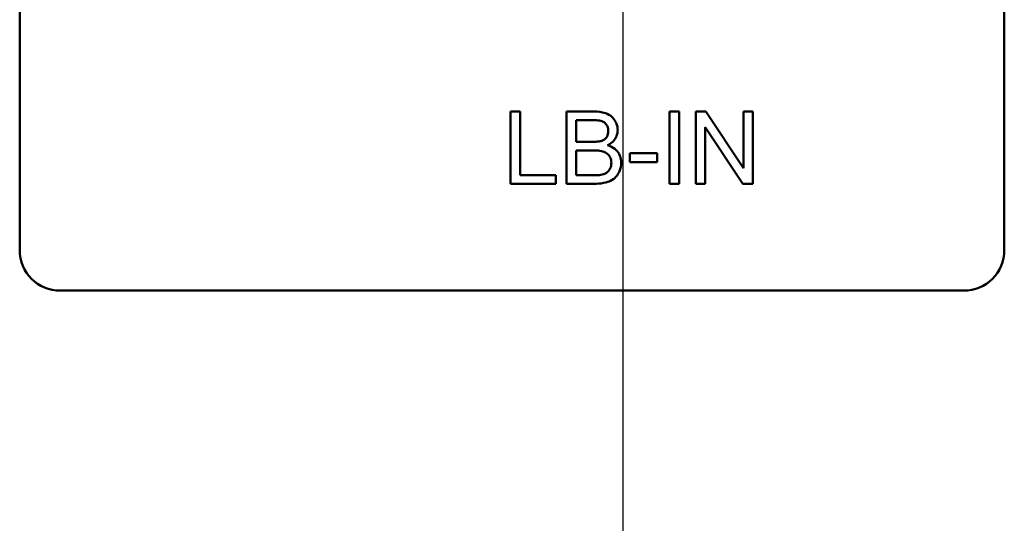
# Model space of a CAD drawing. Units: inches. Extents: x 1 to 43, y 0.5 to 33.5.
# Drawn here: x 30.6 to 31.1, y 19.1 to 19.4 of the extents above; entities that cross this region are included whole.
import ezdxf

# ---------------------------------------------------------------- set-up
doc = ezdxf.new("R2010")
doc.units = ezdxf.units.IN
doc.header["$LTSCALE"] = 2
doc.header["$MEASUREMENT"] = 0
doc.layers.add('Symbol (ANSI)', color=7, linetype='Continuous', lineweight=25)
doc.layers.add('Visible (ANSI)', color=7, linetype='Continuous', lineweight=50)
doc.styles.add('Note Text (ANSI)', font='tahoma.ttf')
doc.dimstyles.new('Default (ANSI)$7', dxfattribs={"dimscale": 2, "dimtxt": 0.12, "dimasz": 0.098425, "dimexe": 0.125, "dimexo": 0.0625, "dimgap": 0.031496, "dimtad": 0, "dimtih": 1, "dimtoh": 1, "dimrnd": 1e-08, "dimzin": 0, "dimdsep": 46, "dimtxsty": 'Note Text (ANSI)', "dimcen": 0.09, "dimdle": 0.393701, "dimclrd": 256, "dimclre": 256, "dimclrt": 256, "dimadec": 0, "dimazin": 1, "dimtfac": 1, "dimtofl": 0, "dimtmove": 0, "dimatfit": 3, "dimfxl": 1, "dimtolj": 1, "dimtzin": 4, "dimlwd": -1, "dimlwe": -1, "dimarcsym": 0})

msp = doc.modelspace()

# ---------------------------------------------------------------- linework, layer by layer
at = {"layer": 'Visible (ANSI)'}
for p, q in [((30.56048, 19.25183), (30.56048, 19.54383)), ((31.06048, 19.54383), (31.06048, 19.25183)), ((30.81462, 19.32216), (30.80975, 19.32216)), ((30.80975, 19.32216), (30.80975, 19.28549)), ((30.81462, 19.28983), (30.81462, 19.32216)), ((30.85198, 19.32216), (30.83823, 19.32216)), ((30.83823, 19.32216), (30.83823, 19.28549)), ((30.89536, 19.32216), (30.89049, 19.32216)), ((30.89049, 19.32216), (30.89049, 19.28549)), ((30.89536, 19.28549), (30.89536, 19.32216)), ((30.90883, 19.32216), (30.90385, 19.32216)), ((30.90385, 19.32216), (30.90385, 19.28549)), ((30.92811, 19.29338), (30.90883, 19.32216)), ((30.93275, 19.32216), (30.92811, 19.32216)), ((30.92811, 19.32216), (30.92811, 19.29338)), ((30.93275, 19.28549), (30.93275, 19.32216)), ((30.8431, 19.30676), (30.8431, 19.31783)), ((30.8431, 19.31783), (30.85042, 19.31783)), ((30.90849, 19.28549), (30.90849, 19.31428)), ((30.90849, 19.31428), (30.92778, 19.28549)), ((30.851, 19.30676), (30.8431, 19.30676)), ((30.8431, 19.28983), (30.8431, 19.30243)), ((30.8431, 19.30243), (30.85156, 19.30243)), ((30.88412, 19.30103), (30.87026, 19.30103)), ((30.87026, 19.30103), (30.87026, 19.29651)), ((30.88412, 19.29651), (30.88412, 19.30103)), ((30.87026, 19.29651), (30.88412, 19.29651)), ((30.80975, 19.28549), (30.83267, 19.28549)), ((30.83267, 19.28983), (30.81462, 19.28983)), ((30.83267, 19.28549), (30.83267, 19.28983)), ((30.83823, 19.28549), (30.85221, 19.28549)), ((30.85223, 19.28983), (30.8431, 19.28983)), ((30.89049, 19.28549), (30.89536, 19.28549)), ((30.90385, 19.28549), (30.90849, 19.28549)), ((30.92778, 19.28549), (30.93275, 19.28549)), ((31.03981, 19.23116), (30.58114, 19.23116))]:
    msp.add_line(p, q, dxfattribs=at)
for centre, start, end in [((30.58114, 19.25183), 180, 270), ((31.03981, 19.25183), 270, 0)]:
    msp.add_arc(centre, 0.02067, start, end, dxfattribs=at)
for points, knots in [([(30.86414, 19.31277), (30.86414, 19.31349), (30.86405, 19.3142), (30.8637, 19.31561), (30.86343, 19.31629), (30.86263, 19.31782), (30.86198, 19.31876), (30.86028, 19.32025), (30.85928, 19.32089), (30.85613, 19.32196), (30.85406, 19.32216), (30.85198, 19.32216)], [-0.199834, -0.199834, -0.199834, -0.199834, -0.1660428, -0.1660428, -0.1316046, -0.1316046, -0.085287, -0.085287, -0.0474138, -0.0474138, 0, 0, 0, 0]), ([(30.85042, 19.31783), (30.85159, 19.31783), (30.85294, 19.3178), (30.8553, 19.31754), (30.85596, 19.31735), (30.85698, 19.31691), (30.85745, 19.3166), (30.85834, 19.3157), (30.85869, 19.31513), (30.85923, 19.31382), (30.85936, 19.31302), (30.85936, 19.31221)], [-0.06541572, -0.06541572, -0.06541572, -0.06541572, -0.05493482, -0.05493482, -0.04421138, -0.04421138, -0.03251222, -0.03251222, -0.01856731, -0.01856731, 0, 0, 0, 0]), ([(30.85936, 19.31221), (30.85936, 19.31172), (30.85932, 19.31123), (30.85911, 19.31032), (30.85896, 19.30991), (30.85853, 19.30912), (30.85819, 19.30864), (30.85705, 19.30772), (30.85636, 19.3074), (30.85564, 19.30718)], [-0.0669097, -0.0669097, -0.0669097, -0.0669097, -0.04939974, -0.04939974, -0.03347629, -0.03347629, -0.01711808, -0.01711808, 0, 0, 0, 0]), ([(30.859, 19.305), (30.86003, 19.30551), (30.861, 19.30616), (30.86265, 19.30786), (30.86317, 19.30879), (30.86393, 19.31061), (30.86414, 19.31167), (30.86414, 19.31277)], [-0.06391763, -0.06391763, -0.06391763, -0.06391763, -0.04504216, -0.04504216, -0.02520607, -0.02520607, 0, 0, 0, 0]), ([(30.85564, 19.30718), (30.85511, 19.30702), (30.85443, 19.30693), (30.85289, 19.30679), (30.8519, 19.30676), (30.851, 19.30676)], [-0.03528746, -0.03528746, -0.03528746, -0.03528746, -0.0204648, -0.0204648, 0, 0, 0, 0]), ([(30.86593, 19.29611), (30.86593, 19.29692), (30.86584, 19.29773), (30.86547, 19.29926), (30.86519, 19.29997), (30.86446, 19.30128), (30.86383, 19.30226), (30.86158, 19.30404), (30.86032, 19.30462), (30.859, 19.305)], [-0.1381565, -0.1381565, -0.1381565, -0.1381565, -0.1008711, -0.1008711, -0.065429, -0.065429, -0.0315331, -0.0315331, 0, 0, 0, 0]), ([(30.85156, 19.30243), (30.8527, 19.30243), (30.85393, 19.30238), (30.85627, 19.30206), (30.85699, 19.30181), (30.85816, 19.30131), (30.85876, 19.30091), (30.85973, 19.29991), (30.86016, 19.29931), (30.86079, 19.2978), (30.86093, 19.29698), (30.86093, 19.29614)], [-0.08644131, -0.08644131, -0.08644131, -0.08644131, -0.0725455, -0.0725455, -0.05770614, -0.05770614, -0.03745203, -0.03745203, -0.01914427, -0.01914427, 0, 0, 0, 0]), ([(30.85221, 19.28549), (30.85377, 19.28549), (30.85543, 19.28559), (30.85863, 19.28615), (30.85974, 19.28658), (30.86183, 19.28756), (30.86261, 19.28826), (30.86425, 19.28998), (30.86489, 19.29141), (30.86567, 19.29327), (30.86593, 19.29467), (30.86593, 19.29611)], [-0.05725413, -0.05725413, -0.05725413, -0.05725413, -0.05445201, -0.05445201, -0.0514284, -0.0514284, -0.04618165, -0.04618165, -0.03302446, -0.03302446, 0, 0, 0, 0]), ([(30.86093, 19.29614), (30.86093, 19.29541), (30.86083, 19.29468), (30.86034, 19.29318), (30.85996, 19.2926), (30.85913, 19.29151), (30.85857, 19.29113), (30.85738, 19.29044), (30.85645, 19.29016), (30.85553, 19.28999)], [-0.04126055, -0.04126055, -0.04126055, -0.04126055, -0.03667616, -0.03667616, -0.03136353, -0.03136353, -0.02133432, -0.02133432, 0, 0, 0, 0]), ([(30.85553, 19.28999), (30.85514, 19.28992), (30.85463, 19.28989), (30.85359, 19.28984), (30.85287, 19.28983), (30.85223, 19.28983)], [-0.02358539, -0.02358539, -0.02358539, -0.02358539, -0.01461481, -0.01461481, 0, 0, 0, 0])]:
    msp.add_open_spline(points, degree=3, knots=knots, dxfattribs=at)

# ---------------------------------------------------------------- leaders
at = {"layer": 'Symbol (ANSI)'}
msp.add_leader([(30.86803, 24.37541), (30.86566, 14.85548), (30.85881, 13.87835), (30.87172, 13.37108), (30.87172, 13.06665)], dimstyle='Default (ANSI)$7', override={"dimtad": 0}, dxfattribs=at)

doc.saveas('drawing.dxf')
